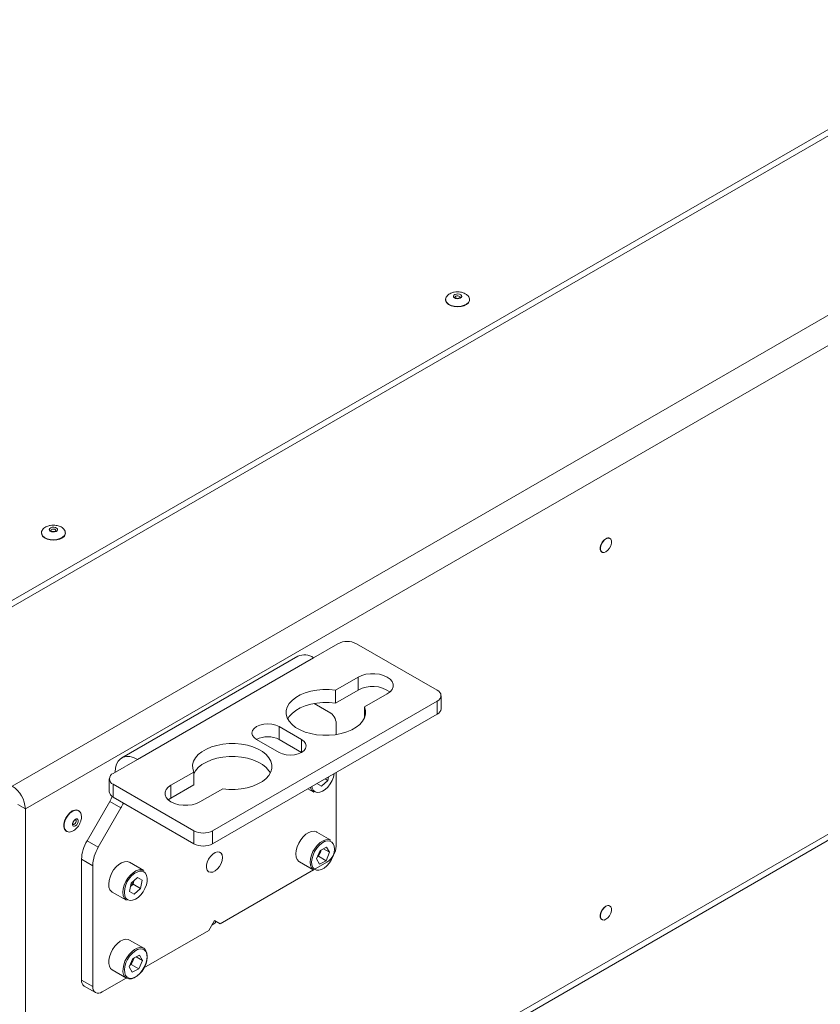
# Model space of a CAD drawing. Units: millimetres. Extents: x 74 to 10959, y 174 to 7899.
# Drawn here: x 9452 to 9755, y 6195 to 6567 of the extents above; entities that cross this region are included whole.
import ezdxf

# ---------------------------------------------------------------- set-up
doc = ezdxf.new("R2010")
doc.units = ezdxf.units.MM

msp = doc.modelspace()

# ---------------------------------------------------------------- linework, layer by layer
at = {"color": 7, "linetype": 'Continuous', "lineweight": 18}
for p, q in [((10481.93, 6944.07), (9392.27, 6315.03)), ((10481.93, 6941.62), (9392.27, 6312.58)), ((9449.55, 6277.88), (10542.03, 6908.56)), ((10546.98, 6899.98), (9454.5, 6269.31)), ((9453.05, 6081.57), (10397.89, 6627.01)), ((9613.22, 6461.67), (9613.22, 6461.51)), ((9622.22, 6461.51), (9622.22, 6461.67)), ((9460.61, 6373.56), (9460.61, 6373.4)), ((9469.61, 6373.4), (9469.61, 6373.56)), ((9675.27, 6371.46), (9675.2, 6371.5)), ((9672.2, 6366.31), (9672.27, 6366.27)), ((9572.52, 6331.68), (9563.32, 6326.38)), ((9610.06, 6314.09), (9579.59, 6331.68)), ((9557.37, 6326.96), (9490.91, 6288.59)), ((9563.32, 6326.38), (9496.86, 6288)), ((9580.19, 6319.09), (9571.59, 6314.13)), ((9580.19, 6314.19), (9580.19, 6319.09)), ((9580.19, 6314.19), (9571.59, 6309.23)), ((9571.59, 6309.23), (9571.59, 6314.13)), ((9582.55, 6307.8), (9591.15, 6312.76)), ((9611.53, 6307.15), (9611.53, 6312.05)), ((9525.21, 6261.02), (9610.06, 6310.01)), ((9569.81, 6305.48), (9563.56, 6309.09)), ((9582.55, 6303.64), (9582.55, 6307.8)), ((9610.06, 6305.11), (9610.06, 6310.01)), ((9525.21, 6256.12), (9610.06, 6305.11)), ((9558.8, 6295.52), (9550.31, 6300.41)), ((9550.31, 6295.51), (9550.31, 6300.41)), ((9571.88, 6297.36), (9571.88, 6300.9)), ((9541.83, 6295.52), (9550.31, 6290.62)), ((9558.8, 6290.62), (9550.31, 6295.51)), ((9487.66, 6282.7), (9496.86, 6288)), ((9518.07, 6283.23), (9509.48, 6278.27)), ((9518.07, 6278.33), (9518.07, 6283.23)), ((9568.96, 6281.38), (9568.7, 6280.06)), ((9571.88, 6255.25), (9571.88, 6283.06)), ((9486.2, 6280.66), (9486.2, 6275.76)), ((9487.66, 6278.62), (9518.14, 6261.02)), ((9487.66, 6278.62), (9487.66, 6273.72)), ((9518.07, 6278.33), (9509.48, 6273.37)), ((9509.48, 6273.37), (9509.48, 6278.27)), ((9564.61, 6278.87), (9566.3, 6277.91)), ((9564.63, 6278.88), (9566.3, 6277.91)), ((9568.7, 6280.06), (9566.3, 6277.91)), ((9567.69, 6280.64), (9568.7, 6280.06)), ((9520.44, 6271.94), (9529.03, 6276.9)), ((9561.17, 6276.88), (9563.4, 6275.59)), ((9451.67, 6270.94), (9454.5, 6269.31)), ((9477.78, 6257.26), (9486.37, 6272.13)), ((9490.61, 6269.68), (9486.37, 6272.13)), ((9487.66, 6273.72), (9518.14, 6256.12)), ((9509.48, 6273.37), (9508.47, 6272.66)), ((9454.5, 6269.31), (9454.5, 6084.77)), ((9474.57, 6268.63), (9474.43, 6268.71)), ((9474.57, 6268.63), (9474.49, 6268.68)), ((9490.61, 6269.68), (9482.03, 6254.81)), ((9469.93, 6260.92), (9470.07, 6260.84)), ((9470.07, 6260.84), (9470.14, 6260.8)), ((9518.14, 6256.12), (9518.14, 6261.02)), ((9525.21, 6261.02), (9525.21, 6256.12)), ((9569.9, 6257.45), (9564.52, 6260.56)), ((9477.78, 6257.26), (9482.03, 6254.81)), ((9564.45, 6250.39), (9565.81, 6253.58)), ((9565.22, 6251.38), (9565.9, 6252.97)), ((9565.81, 6253.58), (9568.29, 6254.85)), ((9565.9, 6252.97), (9566.26, 6253.81)), ((9567.13, 6254.25), (9569.41, 6252.93)), ((9568.05, 6249.74), (9569.41, 6252.93)), ((9569.41, 6252.93), (9568.29, 6254.85)), ((9479.96, 6247.84), (9475.71, 6250.29)), ((9475.71, 6250.29), (9475.71, 6204.64)), ((9499.19, 6246.03), (9493.81, 6249.13)), ((9523.67, 6250.22), (9523.92, 6250.66)), ((9558.02, 6249.3), (9563.4, 6246.2)), ((9563.33, 6246.24), (9568.34, 6249.13)), ((9564.45, 6250.39), (9565.57, 6248.47)), ((9565.22, 6251.38), (9564.77, 6251.14)), ((9565.22, 6251.38), (9568.05, 6249.74)), ((9568.05, 6249.74), (9565.57, 6248.47)), ((9479.96, 6247.84), (9479.96, 6202.19)), ((9528.04, 6225.86), (9563.33, 6246.24)), ((9494.43, 6241.19), (9493.83, 6238.06)), ((9495.19, 6240.91), (9494.2, 6240.02)), ((9494.43, 6241.19), (9496.82, 6243.37)), ((9495.41, 6242.09), (9495.19, 6240.91)), ((9495.19, 6240.91), (9498.01, 6239.28)), ((9498.61, 6242.42), (9496.82, 6243.37)), ((9498.61, 6242.42), (9498.01, 6239.28)), ((9487.31, 6237.87), (9492.69, 6234.77)), ((9493.83, 6238.06), (9495.62, 6237.1)), ((9493.84, 6238.13), (9495.62, 6237.1)), ((9498.01, 6239.28), (9495.62, 6237.1)), ((9675.27, 6232.65), (9675.2, 6232.69)), ((9525.92, 6227.09), (9523.8, 6223.41)), ((9528.04, 6225.86), (9525.92, 6227.09)), ((9528.04, 6225.86), (9525.92, 6227.09)), ((9672.2, 6227.5), (9672.27, 6227.45)), ((9499.25, 6209.24), (9523.8, 6223.41)), ((9525.28, 6225.58), (9524.95, 6225.42)), ((9499.19, 6216.63), (9493.81, 6219.74)), ((9495.12, 6212.79), (9493.74, 6209.6)), ((9495.18, 6212.12), (9494.49, 6210.53)), ((9495.12, 6212.79), (9497.61, 6214.03)), ((9495.57, 6213.01), (9495.18, 6212.12)), ((9496.39, 6213.42), (9498.7, 6212.08)), ((9498.7, 6212.08), (9497.32, 6208.9)), ((9498.7, 6212.08), (9497.61, 6214.03)), ((9487.31, 6208.48), (9492.69, 6205.38)), ((9493.74, 6209.6), (9494.83, 6207.66)), ((9494.49, 6210.53), (9494.04, 6210.31)), ((9494.49, 6210.53), (9497.32, 6208.9)), ((9497.32, 6208.9), (9494.83, 6207.66)), ((9475.71, 6204.64), (9479.96, 6202.19)), ((9483.49, 6200.15), (9492.62, 6205.41)), ((9476.75, 6202.35), (9480.99, 6199.9))]:
    msp.add_line(p, q, dxfattribs=at)
at = {"color": 8, "linetype": 'Continuous', "lineweight": 18}
for p, q in [((10395.73, 6628.13), (9454.5, 6084.77)), ((9558.8, 6290.62), (9558.8, 6295.52))]:
    msp.add_line(p, q, dxfattribs=at)
at = {"color": 7, "linetype": 'Continuous', "lineweight": 18, "flags": 128}
for points in [[(9618.18, 6462.03), (9617.57, 6461.99), (9616.99, 6462.1), (9616.52, 6462.32), (9616.23, 6462.63), (9616.17, 6462.98), (9616.34, 6463.32), (9616.73, 6463.59), (9617.27, 6463.76), (9617.87, 6463.79), (9618.46, 6463.69), (9618.93, 6463.47), (9619.22, 6463.16), (9619.28, 6462.81), (9619.11, 6462.47), (9618.72, 6462.2), (9618.18, 6462.03)], [(9613.22, 6461.51), (9613.28, 6461.11), (9613.65, 6460.4), (9614.36, 6459.78), (9615.33, 6459.3), (9616.5, 6459.01), (9617.77, 6458.91), (9619.04, 6459.02)], [(9619.04, 6459.02), (9620.2, 6459.34), (9621.16, 6459.83), (9621.84, 6460.45), (9622.18, 6461.16), (9622.22, 6461.51)], [(9465.56, 6373.93), (9464.96, 6373.89), (9464.37, 6373.99), (9463.9, 6374.21), (9463.61, 6374.53), (9463.55, 6374.88), (9463.72, 6375.21), (9464.11, 6375.49), (9464.65, 6375.65), (9465.26, 6375.69), (9465.84, 6375.59), (9466.31, 6375.36), (9466.6, 6375.05), (9466.66, 6374.7), (9466.49, 6374.37), (9466.1, 6374.09), (9465.56, 6373.93)], [(9460.61, 6373.4), (9460.66, 6373), (9461.03, 6372.3), (9461.74, 6371.68), (9462.72, 6371.2), (9463.89, 6370.9), (9465.16, 6370.8), (9466.42, 6370.92)], [(9466.42, 6370.92), (9467.58, 6371.23), (9468.54, 6371.72), (9469.22, 6372.35), (9469.57, 6373.06), (9469.61, 6373.4)], [(9672.2, 6366.31), (9671.87, 6366.62), (9671.61, 6367.27), (9671.61, 6368.12), (9671.87, 6369.07), (9672.34, 6369.99), (9672.98, 6370.79), (9673.7, 6371.36)], [(9673.77, 6366.42), (9673.05, 6366.14), (9672.41, 6366.2), (9671.94, 6366.58), (9671.68, 6367.23), (9671.68, 6368.08), (9671.94, 6369.03), (9672.41, 6369.95), (9673.05, 6370.75), (9673.77, 6371.31), (9674.5, 6371.59), (9675.14, 6371.53), (9675.61, 6371.15), (9675.86, 6370.5), (9675.86, 6369.65), (9675.61, 6368.7), (9675.14, 6367.78), (9674.5, 6366.98), (9673.77, 6366.42)], [(9591.15, 6312.76), (9592.23, 6313.55), (9592.98, 6314.45), (9593.37, 6315.42), (9593.37, 6316.43), (9592.98, 6317.4), (9592.23, 6318.31), (9591.15, 6319.09), (9589.79, 6319.71), (9588.23, 6320.15), (9586.54, 6320.37), (9584.8, 6320.37), (9583.11, 6320.15), (9581.55, 6319.71), (9580.19, 6319.09)], [(9571.59, 6314.13), (9569.26, 6314.35), (9566.9, 6314.36), (9564.57, 6314.15), (9562.32, 6313.74), (9560.21, 6313.13), (9558.3, 6312.33), (9556.62, 6311.37), (9555.23, 6310.27), (9554.15, 6309.06), (9553.41, 6307.76), (9553.04, 6306.42), (9553.03, 6305.06), (9553.4, 6303.71), (9554.13, 6302.42), (9555.2, 6301.2), (9556.58, 6300.1), (9558.25, 6299.13), (9560.16, 6298.33), (9562.26, 6297.72), (9564.51, 6297.3), (9566.84, 6297.09), (9569.2, 6297.09), (9571.53, 6297.31), (9573.77, 6297.73), (9575.87, 6298.35), (9577.78, 6299.16), (9579.44, 6300.13), (9580.82, 6301.23), (9581.88, 6302.45), (9582.6, 6303.75), (9582.95, 6305.09), (9582.94, 6306.46), (9582.55, 6307.8)], [(9571.59, 6309.23), (9569.26, 6309.45), (9566.9, 6309.46), (9564.57, 6309.25), (9562.32, 6308.84), (9560.21, 6308.23), (9558.3, 6307.43), (9556.62, 6306.47), (9555.23, 6305.37), (9554.15, 6304.16), (9553.6, 6303.27)], [(9550.31, 6300.41), (9549.07, 6300.96), (9547.62, 6301.31), (9546.07, 6301.43), (9544.52, 6301.31), (9543.07, 6300.96), (9541.83, 6300.41), (9540.87, 6299.7), (9540.27, 6298.86), (9540.07, 6297.96), (9540.27, 6297.07), (9540.87, 6296.23), (9541.83, 6295.52)], [(9529.03, 6276.9), (9531.36, 6276.68), (9533.72, 6276.67), (9536.06, 6276.88), (9538.3, 6277.29), (9540.41, 6277.91), (9542.33, 6278.7), (9544, 6279.66), (9545.4, 6280.76), (9546.48, 6281.97), (9547.21, 6283.27), (9547.59, 6284.61), (9547.59, 6285.97), (9547.23, 6287.32), (9546.5, 6288.62), (9545.43, 6289.83), (9544.04, 6290.93), (9542.37, 6291.9), (9540.46, 6292.7), (9538.36, 6293.31), (9536.12, 6293.73), (9533.78, 6293.94), (9531.42, 6293.94), (9529.09, 6293.73), (9526.85, 6293.3), (9524.75, 6292.68), (9522.85, 6291.87), (9521.19, 6290.91), (9519.81, 6289.8), (9518.75, 6288.58), (9518.03, 6287.28), (9517.67, 6285.94), (9517.69, 6284.58), (9518.07, 6283.23)], [(9550.31, 6290.62), (9551.56, 6290.07), (9553, 6289.72), (9554.56, 6289.6), (9556.11, 6289.72), (9557.56, 6290.07), (9558.8, 6290.62), (9559.75, 6291.33), (9560.35, 6292.17), (9560.56, 6293.07), (9560.35, 6293.96), (9559.75, 6294.8), (9558.8, 6295.52)], [(9496.86, 6288), (9495.39, 6288.7), (9493.98, 6289.08), (9492.65, 6289.13), (9491.45, 6288.85), (9490.41, 6288.25), (9489.57, 6287.35), (9488.95, 6286.18), (9488.57, 6284.76), (9488.44, 6283.15)], [(9547.02, 6282.86), (9546.5, 6283.72), (9545.43, 6284.93), (9544.04, 6286.03), (9542.37, 6287), (9540.46, 6287.8), (9538.36, 6288.41), (9536.12, 6288.83), (9533.78, 6289.05), (9531.42, 6289.04), (9529.09, 6288.83), (9526.85, 6288.4), (9524.75, 6287.78), (9522.85, 6286.97), (9521.19, 6286.01), (9519.81, 6284.9), (9518.75, 6283.68), (9518.07, 6282.49)], [(9509.48, 6278.27), (9508.4, 6277.49), (9507.64, 6276.58), (9507.26, 6275.61), (9507.26, 6274.6), (9507.64, 6273.63), (9508.4, 6272.73), (9509.48, 6271.94), (9510.83, 6271.32), (9512.4, 6270.88), (9514.09, 6270.66), (9515.83, 6270.66), (9517.52, 6270.88), (9519.08, 6271.32), (9520.44, 6271.94)], [(9562.68, 6277.75), (9562.82, 6277.18), (9562.83, 6277.13)], [(9474.43, 6268.71), (9473.95, 6268.89), (9473.13, 6268.87), (9472.23, 6268.52), (9471.34, 6267.87), (9470.51, 6266.98), (9469.81, 6265.9), (9469.31, 6264.74), (9469.04, 6263.59), (9469.02, 6262.54), (9469.26, 6261.66), (9469.74, 6261.05), (9469.93, 6260.92)], [(9473.05, 6262.71), (9472.67, 6262.73), (9472.4, 6262.96), (9472.28, 6263.37), (9472.32, 6263.89), (9472.53, 6264.45), (9472.87, 6264.96), (9473.28, 6265.34), (9473.71, 6265.53), (9474.09, 6265.51), (9474.36, 6265.28), (9474.48, 6264.87), (9474.44, 6264.35), (9474.23, 6263.79), (9473.89, 6263.29), (9473.48, 6262.91), (9473.05, 6262.71)], [(9564.52, 6260.56), (9564.42, 6260.61), (9563.57, 6260.85), (9562.58, 6260.77), (9561.53, 6260.38), (9560.47, 6259.69), (9559.45, 6258.74), (9558.52, 6257.59), (9557.75, 6256.3), (9557.16, 6254.93), (9556.8, 6253.56), (9556.68, 6252.27), (9556.8, 6251.11), (9557.17, 6250.17)], [(9562.54, 6247.07), (9562.18, 6248.01), (9562.05, 6249.16), (9562.17, 6250.46), (9562.54, 6251.83), (9563.12, 6253.2), (9563.9, 6254.49), (9564.82, 6255.64), (9565.84, 6256.59), (9566.91, 6257.27), (9567.96, 6257.67), (9568.94, 6257.75), (9569.8, 6257.51), (9569.9, 6257.45)], [(9563.08, 6247.2), (9563.66, 6246.53), (9564.42, 6246.16), (9565.33, 6246.11), (9566.34, 6246.39), (9567.38, 6246.97), (9568.39, 6247.82), (9569.32, 6248.9), (9570.11, 6250.14), (9570.72, 6251.46), (9571.1, 6252.8), (9571.24, 6254.07), (9571.13, 6255.2), (9570.78, 6256.13), (9570.21, 6256.79), (9569.44, 6257.16), (9568.53, 6257.21), (9567.52, 6256.94), (9566.48, 6256.36), (9565.47, 6255.5), (9564.54, 6254.43), (9563.75, 6253.19), (9563.14, 6251.86), (9562.76, 6250.53), (9562.62, 6249.25), (9562.73, 6248.12), (9563.08, 6247.2)], [(9528.92, 6250.95), (9528.79, 6251.9), (9528.4, 6252.6), (9527.79, 6253.01), (9527.02, 6253.08), (9526.14, 6252.81), (9525.25, 6252.21), (9524.42, 6251.35), (9523.71, 6250.3), (9523.21, 6249.16), (9522.95, 6248.02), (9522.95, 6246.98), (9523.21, 6246.15), (9523.71, 6245.58), (9524.42, 6245.34), (9525.25, 6245.45), (9526.14, 6245.88), (9527.02, 6246.62), (9527.79, 6247.58), (9528.4, 6248.69), (9528.79, 6249.85), (9528.92, 6250.95)], [(9493.75, 6249.17), (9492.9, 6249.42), (9491.92, 6249.36), (9490.87, 6248.98), (9489.81, 6248.3), (9488.78, 6247.37), (9487.85, 6246.22), (9487.07, 6244.93), (9486.47, 6243.57), (9486.1, 6242.2), (9485.97, 6240.9), (9486.08, 6239.74), (9486.44, 6238.78), (9487.01, 6238.08), (9487.31, 6237.87)], [(9523.92, 6250.66), (9523.72, 6250.3), (9523.67, 6250.22)], [(9557.17, 6250.17), (9557.76, 6249.48), (9558.02, 6249.3)], [(9492.69, 6234.77), (9492.39, 6234.98), (9491.81, 6235.68), (9491.45, 6236.64), (9491.34, 6237.8), (9491.47, 6239.1), (9491.85, 6240.47), (9492.44, 6241.83), (9493.23, 6243.12), (9494.15, 6244.26), (9495.18, 6245.2), (9496.25, 6245.87), (9497.3, 6246.26), (9498.27, 6246.32), (9499.12, 6246.07)], [(9563.4, 6246.2), (9563.13, 6246.38), (9562.54, 6247.07)], [(9672.2, 6227.5), (9671.87, 6227.81), (9671.61, 6228.46), (9671.61, 6229.31), (9671.87, 6230.26), (9672.34, 6231.18), (9672.98, 6231.98), (9673.7, 6232.54)], [(9673.77, 6227.6), (9673.05, 6227.33), (9672.41, 6227.39), (9671.94, 6227.77), (9671.68, 6228.42), (9671.68, 6229.27), (9671.94, 6230.22), (9672.41, 6231.14), (9673.05, 6231.94), (9673.77, 6232.5), (9674.5, 6232.77), (9675.14, 6232.72), (9675.61, 6232.34), (9675.86, 6231.68), (9675.86, 6230.83), (9675.61, 6229.89), (9675.14, 6228.96), (9674.5, 6228.17), (9673.77, 6227.6)], [(9526.51, 6226.74), (9526.01, 6226.14), (9525.28, 6225.58)], [(9493.81, 6219.74), (9493.34, 6219.94), (9492.42, 6220.03), (9491.4, 6219.81), (9490.34, 6219.28), (9489.28, 6218.47), (9488.3, 6217.42), (9487.44, 6216.2), (9486.75, 6214.86), (9486.26, 6213.48), (9486, 6212.14), (9485.99, 6210.9), (9486.23, 6209.84), (9486.7, 6209), (9487.31, 6208.48)], [(9500.09, 6215.27), (9499.52, 6215.95), (9498.76, 6216.33), (9497.86, 6216.4), (9496.85, 6216.13), (9495.81, 6215.57), (9494.8, 6214.72), (9493.87, 6213.66), (9493.07, 6212.42), (9492.46, 6211.1), (9492.06, 6209.76), (9491.91, 6208.49), (9492.01, 6207.35), (9492.35, 6206.41), (9492.92, 6205.73), (9493.68, 6205.35), (9494.58, 6205.29), (9495.59, 6205.55), (9496.62, 6206.12), (9497.64, 6206.96), (9498.57, 6208.03), (9499.37, 6209.26), (9499.98, 6210.58), (9500.38, 6211.92), (9500.53, 6213.2), (9500.43, 6214.34), (9500.09, 6215.27)], [(9500.06, 6215.73), (9500.42, 6214.77), (9500.53, 6213.61), (9500.4, 6212.31), (9500.03, 6210.94), (9499.43, 6209.57), (9498.65, 6208.29), (9497.72, 6207.14), (9496.69, 6206.21), (9495.63, 6205.53), (9494.58, 6205.15), (9493.6, 6205.09), (9492.75, 6205.34), (9492.69, 6205.38)], [(9499.19, 6216.63), (9499.48, 6216.43), (9500.06, 6215.73)]]:
    msp.add_lwpolyline(points, dxfattribs=at)
at = {"color": 8, "linetype": 'Continuous', "lineweight": 18, "flags": 128}
for points in [[(9613.22, 6461.72), (9613.28, 6461.27), (9613.65, 6460.56), (9614.36, 6459.95), (9615.33, 6459.47), (9616.5, 6459.17), (9617.77, 6459.07), (9619.04, 6459.18)], [(9617.43, 6463.04), (9617.09, 6462.93), (9616.84, 6462.76), (9616.73, 6462.54), (9616.72, 6462.49)], [(9618.72, 6462.49), (9618.68, 6462.66), (9618.5, 6462.86), (9618.19, 6463), (9617.82, 6463.06), (9617.43, 6463.04)], [(9619.04, 6459.18), (9620.2, 6459.5), (9621.16, 6459.99), (9621.84, 6460.62), (9622.18, 6461.33), (9622.22, 6461.65)], [(9464.81, 6374.94), (9464.47, 6374.83), (9464.22, 6374.66), (9464.11, 6374.44), (9464.11, 6374.39)], [(9466.11, 6374.38), (9466.06, 6374.55), (9465.88, 6374.75), (9465.58, 6374.89), (9465.2, 6374.96), (9464.81, 6374.94)], [(9460.61, 6373.61), (9460.66, 6373.17), (9461.03, 6372.46), (9461.74, 6371.84), (9462.72, 6371.36), (9463.89, 6371.06), (9465.16, 6370.97), (9466.42, 6371.08)], [(9466.42, 6371.08), (9467.58, 6371.4), (9468.54, 6371.89), (9469.22, 6372.51), (9469.57, 6373.22), (9469.61, 6373.55)], [(9562.83, 6277.13), (9563.25, 6276.33), (9563.9, 6275.76), (9564.72, 6275.5), (9565.67, 6275.57), (9566.69, 6275.95), (9567.73, 6276.63), (9568.72, 6277.56), (9569.61, 6278.7), (9570.34, 6279.98), (9570.87, 6281.32), (9571.18, 6282.64), (9571.18, 6282.66)], [(9474.49, 6268.68), (9474.09, 6268.81), (9473.27, 6268.79), (9472.38, 6268.44), (9471.48, 6267.79), (9470.65, 6266.89), (9469.95, 6265.82), (9469.45, 6264.66), (9469.18, 6263.51), (9469.16, 6262.45), (9469.4, 6261.58), (9469.88, 6260.97), (9470.07, 6260.84)], [(9472.53, 6263.46), (9472.58, 6263.44), (9472.82, 6263.42), (9473.09, 6263.55), (9473.36, 6263.79), (9473.57, 6264.11), (9473.7, 6264.47), (9473.73, 6264.8), (9473.66, 6265.06), (9473.52, 6265.19)], [(9492.12, 6236.31), (9492.13, 6236.3), (9492.57, 6235.47), (9493.23, 6234.92), (9494.06, 6234.68), (9495.02, 6234.76), (9496.04, 6235.16), (9497.08, 6235.85), (9498.07, 6236.8), (9498.95, 6237.95), (9499.67, 6239.23), (9500.19, 6240.57), (9500.48, 6241.89), (9500.52, 6243.12), (9500.31, 6244.18), (9499.87, 6245), (9499.21, 6245.55)], [(9492.69, 6205.38), (9492.07, 6205.9), (9491.6, 6206.73), (9491.37, 6207.8), (9491.38, 6209.04), (9491.63, 6210.38), (9492.12, 6211.76), (9492.81, 6213.09), (9493.67, 6214.32), (9494.66, 6215.36), (9495.71, 6216.18), (9496.77, 6216.71), (9497.79, 6216.93), (9498.71, 6216.84), (9499.19, 6216.63)]]:
    msp.add_lwpolyline(points, dxfattribs=at)
at = {"color": 7, "linetype": 'Continuous', "lineweight": 18}
for centre, radius, start, end in [((9674.57, 6370.22), 1.43, 63.7957, 127.5147), ((9576.05, 6324.86), 7.69, 62.6097, 117.3903), ((9559.84, 6321.52), 5.98, 54.3411, 114.3485), ((9585.59, 6304.16), 11.4, 54.8571, 118.3133), ((9609.29, 6312.05), 2.18, 290.7834, 69.2166), ((9566.87, 6301.4), 5.03, 354.3796, 54.302), ((9609.03, 6307.4), 2.51, 294.3747, 354.3052), ((9546.07, 6287.46), 9.1, 62.2231, 117.7715), ((9488.44, 6280.66), 2.18, 110.7834, 249.2166), ((9443.75, 6268.82), 10.76, 2.6055, 57.3945), ((9488.7, 6276.01), 2.51, 185.6948, 245.6253), ((9471.62, 6280.66), 17.04, 329.9689, 336.8613), ((9564.83, 6277.88), 2.7, 188.9523, 237.9463), ((9475.85, 6278.21), 17.05, 329.9694, 336.7839), ((9521.68, 6267.85), 7.69, 242.6097, 297.3903), ((9490.13, 6249.79), 14.43, 148.8563, 178.0435), ((9521.68, 6262.95), 7.69, 242.6097, 297.3903), ((9494.38, 6247.35), 14.43, 148.8563, 178.0435), ((9561.19, 6254.98), 5.12, 316.2881, 336.9494), ((9561.68, 6254.8), 4.6, 336.6319, 347.0183), ((9564.2, 6255.6), 7.68, 302.6055, 357.3945), ((9500.39, 6237.87), 8.41, 112.2126, 190.6438), ((9490.5, 6243.54), 5.1, 316.622, 343.1628), ((9674.57, 6231.41), 1.43, 63.7957, 127.5147), ((9490.49, 6214.15), 5.11, 316.1534, 336.6119), ((9490.96, 6213.98), 4.62, 336.2711, 347.1656), ((9478.16, 6204.37), 2.46, 173.7012, 234.9867), ((9482.11, 6201.84), 2.18, 170.786, 309.2033)]:
    msp.add_arc(centre, radius, start, end, dxfattribs=at)
at = {"color": 8, "linetype": 'Continuous', "lineweight": 18}
msp.add_arc((9498.08, 6243.09), 2.71, 65.3984, 108.692, dxfattribs=at)
at = {"color": 7, "linetype": 'Continuous', "lineweight": 18}
for points, knots in [([(10708.16, 6562.8), (10703.02, 6560.98), (10692.87, 6557.36), (10677.52, 6552.27), (10662.51, 6547.3), (10647.95, 6542.33), (10634.03, 6537.18), (10621.14, 6531.78), (10609.39, 6526.04), (10598.94, 6519.81), (10589.51, 6513.06), (10580.85, 6505.93), (10572.58, 6498.39), (10564.53, 6490.56), (10556.5, 6482.59), (10548.42, 6474.84), (10540.07, 6467.45), (10531.18, 6460.63), (10521.73, 6454.45), (10511.81, 6448.82), (10501.43, 6443.65), (10489.1, 6438.19), (10474.64, 6432.55), (10457.97, 6426.79), (10440.86, 6421.34), (10423.45, 6416.03), (10405.88, 6410.67), (10388.28, 6405.08), (10370.81, 6399.08), (10353.53, 6392.6), (10336.48, 6385.56), (10320.94, 6378.47), (10306.87, 6371.41), (10294.17, 6364.46), (10281.72, 6357.03), (10269.56, 6349.06), (10257.44, 6340.37), (10245.51, 6330.89), (10233.79, 6320.74), (10222.46, 6310.33), (10211.52, 6299.89), (10200.98, 6289.71), (10191.86, 6280.98), (10184.07, 6273.78), (10177.64, 6268.07), (10171.4, 6262.86), (10165.35, 6258.22), (10159.44, 6254.2), (10153.7, 6250.77), (10147.86, 6247.74), (10141.88, 6245.1), (10135.76, 6242.88), (10129.81, 6241.12), (10124.02, 6239.74), (10118.39, 6238.62), (10110.52, 6237.3), (10100.45, 6235.72), (10086.62, 6233.21), (10071.62, 6230.16), (10055.68, 6226.41), (10040.66, 6222.38), (10026.53, 6218.08), (10013.24, 6213.53), (10000.75, 6208.74), (9988.64, 6203.56), (9976.95, 6197.97), (9965.68, 6191.96), (9955.17, 6185.73), (9945.37, 6179.3), (9935.29, 6172.03), (9925.1, 6163.87), (9914.91, 6154.77), (9905.46, 6145.48), (9896.63, 6136.03), (9888.29, 6126.46), (9880.31, 6116.81), (9872.58, 6107.14), (9864.87, 6097.35), (9857.05, 6087.52), (9849, 6077.75), (9840.72, 6068.27), (9832.07, 6059.16), (9822.93, 6050.52), (9813.62, 6042.8), (9804.12, 6036.02), (9794.58, 6030.11), (9784.57, 6024.65), (9774.16, 6019.64), (9763.44, 6015.03), (9752.46, 6010.8), (9739.94, 6006.45), (9725.9, 6002.1), (9710.4, 5997.83), (9695.09, 5994.01), (9684.9, 5991.7), (9679.9, 5990.57)], [0, 0, 0, 0, 0.012298, 0.024334, 0.036103, 0.047601, 0.058834, 0.069831, 0.080044, 0.090208, 0.100409, 0.110667, 0.120958, 0.131951, 0.142836, 0.153522, 0.163928, 0.174006, 0.183626, 0.193052, 0.202352, 0.211585, 0.224737, 0.237926, 0.251201, 0.264588, 0.278098, 0.291746, 0.305553, 0.319551, 0.333781, 0.348291, 0.359929, 0.371811, 0.383975, 0.396462, 0.409315, 0.423393, 0.437836, 0.45241, 0.46686, 0.480924, 0.49434, 0.502877, 0.510924, 0.518405, 0.525254, 0.531438, 0.537024, 0.54209, 0.54745, 0.552331, 0.556839, 0.561067, 0.565093, 0.568974, 0.577804, 0.586362, 0.598542, 0.61023, 0.621471, 0.632313, 0.642802, 0.65298, 0.66289, 0.673528, 0.683937, 0.69416, 0.704238, 0.714202, 0.727042, 0.739786, 0.752468, 0.76511, 0.777725, 0.790317, 0.802878, 0.81537, 0.828325, 0.841089, 0.853611, 0.865846, 0.877767, 0.889363, 0.899059, 0.908562, 0.917904, 0.927111, 0.936196, 0.945166, 0.95402, 0.965988, 0.97768, 0.989041, 1, 1, 1, 1]), ([(10708.16, 6546.64), (10703.02, 6544.82), (10692.87, 6541.2), (10677.52, 6536.11), (10662.51, 6531.14), (10647.95, 6526.17), (10634.03, 6521.02), (10621.14, 6515.63), (10609.39, 6509.88), (10598.94, 6503.66), (10589.51, 6496.9), (10580.85, 6489.77), (10572.58, 6482.23), (10564.53, 6474.4), (10556.5, 6466.44), (10548.42, 6458.68), (10540.07, 6451.29), (10531.18, 6444.48), (10521.73, 6438.29), (10511.81, 6432.66), (10501.43, 6427.49), (10489.1, 6422.03), (10474.64, 6416.39), (10457.97, 6410.63), (10440.86, 6405.18), (10423.45, 6399.87), (10405.88, 6394.51), (10388.28, 6388.92), (10370.81, 6382.92), (10353.53, 6376.44), (10336.48, 6369.41), (10320.94, 6362.32), (10306.87, 6355.25), (10294.17, 6348.3), (10281.72, 6340.87), (10269.56, 6332.9), (10257.44, 6324.21), (10245.51, 6314.73), (10233.79, 6304.58), (10222.46, 6294.17), (10211.52, 6283.74), (10200.98, 6273.55), (10191.86, 6264.82), (10184.07, 6257.62), (10177.64, 6251.91), (10171.4, 6246.7), (10165.35, 6242.06), (10159.44, 6238.04), (10153.7, 6234.61), (10147.86, 6231.58), (10141.88, 6228.95), (10135.76, 6226.72), (10129.81, 6224.96), (10124.02, 6223.58), (10118.39, 6222.46), (10110.52, 6221.14), (10100.45, 6219.56), (10086.62, 6217.05), (10071.62, 6214), (10055.68, 6210.25), (10040.66, 6206.22), (10026.53, 6201.93), (10013.24, 6197.37), (10000.75, 6192.58), (9988.64, 6187.4), (9976.95, 6181.81), (9965.68, 6175.8), (9955.17, 6169.57), (9945.37, 6163.14), (9935.29, 6155.88), (9925.1, 6147.71), (9914.91, 6138.61), (9905.46, 6129.32), (9896.63, 6119.87), (9888.29, 6110.3), (9880.31, 6100.65), (9872.58, 6090.98), (9864.87, 6081.19), (9857.05, 6071.36), (9849, 6061.59), (9840.72, 6052.11), (9832.07, 6043), (9822.93, 6034.36), (9813.62, 6026.65), (9804.12, 6019.86), (9794.58, 6013.95), (9784.57, 6008.49), (9774.16, 6003.48), (9763.44, 5998.87), (9752.46, 5994.64), (9739.94, 5990.29), (9725.9, 5985.94), (9710.4, 5981.67), (9695.09, 5977.85), (9684.9, 5975.54), (9679.9, 5974.41)], [0, 0, 0, 0, 0.012298, 0.024334, 0.036103, 0.047601, 0.058834, 0.069831, 0.080044, 0.090208, 0.100409, 0.110667, 0.120958, 0.131951, 0.142836, 0.153522, 0.163928, 0.174006, 0.183626, 0.193052, 0.202352, 0.211585, 0.224737, 0.237926, 0.251201, 0.264588, 0.278098, 0.291746, 0.305553, 0.319551, 0.333781, 0.348291, 0.359929, 0.371811, 0.383975, 0.396462, 0.409315, 0.423393, 0.437836, 0.45241, 0.46686, 0.480924, 0.49434, 0.502877, 0.510924, 0.518405, 0.525254, 0.531438, 0.537024, 0.54209, 0.54745, 0.552331, 0.556839, 0.561067, 0.565093, 0.568974, 0.577804, 0.586362, 0.598542, 0.61023, 0.621471, 0.632313, 0.642802, 0.65298, 0.66289, 0.673528, 0.683937, 0.69416, 0.704238, 0.714202, 0.727042, 0.739786, 0.752468, 0.76511, 0.777725, 0.790317, 0.802878, 0.81537, 0.828325, 0.841089, 0.853611, 0.865846, 0.877767, 0.889363, 0.899059, 0.908562, 0.917904, 0.927111, 0.936196, 0.945166, 0.95402, 0.965988, 0.97768, 0.989041, 1, 1, 1, 1]), ([(10708.16, 6546.63), (10703.02, 6544.81), (10692.87, 6541.19), (10677.52, 6536.1), (10662.51, 6531.14), (10647.95, 6526.16), (10634.03, 6521.01), (10621.14, 6515.62), (10609.39, 6509.87), (10598.94, 6503.65), (10589.51, 6496.89), (10580.85, 6489.77), (10572.58, 6482.22), (10564.53, 6474.39), (10556.5, 6466.43), (10548.42, 6458.67), (10540.07, 6451.28), (10531.18, 6444.47), (10521.73, 6438.28), (10511.81, 6432.65), (10501.43, 6427.48), (10489.1, 6422.02), (10474.64, 6416.38), (10457.97, 6410.62), (10440.86, 6405.17), (10423.45, 6399.86), (10405.88, 6394.5), (10388.28, 6388.91), (10370.81, 6382.91), (10353.53, 6376.43), (10336.48, 6369.4), (10320.94, 6362.31), (10306.87, 6355.24), (10294.17, 6348.3), (10281.72, 6340.86), (10269.56, 6332.9), (10257.44, 6324.2), (10245.51, 6314.73), (10233.79, 6304.58), (10222.46, 6294.16), (10211.52, 6283.73), (10200.98, 6273.54), (10191.86, 6264.81), (10184.07, 6257.61), (10177.64, 6251.9), (10171.4, 6246.69), (10165.35, 6242.05), (10159.44, 6238.03), (10153.7, 6234.6), (10147.86, 6231.57), (10141.88, 6228.94), (10135.76, 6226.71), (10129.81, 6224.95), (10124.02, 6223.57), (10118.39, 6222.46), (10110.52, 6221.13), (10100.45, 6219.55), (10086.62, 6217.05), (10071.62, 6213.99), (10055.68, 6210.24), (10040.66, 6206.21), (10026.53, 6201.92), (10013.24, 6197.36), (10000.75, 6192.57), (9988.64, 6187.39), (9976.95, 6181.8), (9965.68, 6175.8), (9955.17, 6169.57), (9945.37, 6163.14), (9935.29, 6155.87), (9925.1, 6147.7), (9914.91, 6138.61), (9905.46, 6129.31), (9896.63, 6119.86), (9888.29, 6110.29), (9880.31, 6100.65), (9872.58, 6090.97), (9864.87, 6081.18), (9857.05, 6071.35), (9849, 6061.58), (9840.72, 6052.1), (9832.07, 6042.99), (9822.93, 6034.36), (9813.62, 6026.64), (9804.12, 6019.85), (9794.58, 6013.94), (9784.57, 6008.49), (9774.16, 6003.47), (9763.44, 5998.86), (9752.46, 5994.64), (9739.94, 5990.29), (9725.9, 5985.93), (9710.4, 5981.66), (9695.09, 5977.84), (9684.9, 5975.53), (9679.9, 5974.4)], [0, 0, 0, 0, 0.0122982, 0.0243335, 0.036103, 0.0476015, 0.0588342, 0.0698308, 0.0800443, 0.090208, 0.1004091, 0.1106671, 0.1209582, 0.1319511, 0.142836, 0.1535217, 0.1639277, 0.1740063, 0.1836264, 0.1930519, 0.2023525, 0.2115845, 0.2247373, 0.2379259, 0.2512009, 0.2645876, 0.2780985, 0.2917461, 0.3055532, 0.3195514, 0.3337808, 0.3482913, 0.3599292, 0.3718113, 0.3839751, 0.3964616, 0.409315, 0.4233932, 0.4378365, 0.4524098, 0.4668596, 0.4809243, 0.4943399, 0.5028774, 0.5109239, 0.5184054, 0.5252536, 0.5314383, 0.5370237, 0.5420903, 0.5474504, 0.5523307, 0.5568388, 0.5610674, 0.5650925, 0.5689737, 0.5778043, 0.5863622, 0.5985424, 0.6102297, 0.6214712, 0.6323134, 0.6428018, 0.65298, 0.6628899, 0.6735276, 0.6839366, 0.6941604, 0.7042377, 0.7142017, 0.7270421, 0.739786, 0.7524679, 0.7651103, 0.7777255, 0.7903172, 0.8028784, 0.8153696, 0.8283246, 0.8410891, 0.8536108, 0.8658463, 0.8777667, 0.889363, 0.8990588, 0.9085616, 0.9179044, 0.927111, 0.9361962, 0.9451663, 0.9540201, 0.9659876, 0.9776802, 0.9890411, 1, 1, 1, 1]), ([(10708.16, 6546.47), (10703.02, 6544.64), (10692.87, 6541.03), (10677.52, 6535.94), (10662.51, 6530.97), (10647.95, 6526), (10634.03, 6520.84), (10621.14, 6515.45), (10609.39, 6509.71), (10598.94, 6503.48), (10589.51, 6496.73), (10580.85, 6489.6), (10572.58, 6482.06), (10564.53, 6474.23), (10556.5, 6466.26), (10548.42, 6458.51), (10540.07, 6451.12), (10531.18, 6444.3), (10521.73, 6438.12), (10511.81, 6432.49), (10501.43, 6427.31), (10489.1, 6421.86), (10474.64, 6416.22), (10457.97, 6410.46), (10440.86, 6405.01), (10423.45, 6399.7), (10405.88, 6394.34), (10388.28, 6388.75), (10370.81, 6382.75), (10353.53, 6376.27), (10336.48, 6369.23), (10320.94, 6362.14), (10306.87, 6355.08), (10294.17, 6348.13), (10281.72, 6340.69), (10269.56, 6332.73), (10257.44, 6324.04), (10245.51, 6314.56), (10233.79, 6304.41), (10222.46, 6294), (10211.52, 6283.56), (10200.98, 6273.38), (10191.86, 6264.65), (10184.07, 6257.44), (10177.64, 6251.74), (10171.4, 6246.53), (10165.35, 6241.89), (10159.44, 6237.87), (10153.7, 6234.44), (10147.86, 6231.41), (10141.88, 6228.77), (10135.76, 6226.55), (10129.81, 6224.79), (10124.02, 6223.4), (10118.39, 6222.29), (10110.52, 6220.96), (10100.45, 6219.39), (10086.62, 6216.88), (10071.62, 6213.83), (10055.68, 6210.08), (10040.66, 6206.05), (10026.53, 6201.75), (10013.24, 6197.2), (10000.75, 6192.41), (9988.64, 6187.23), (9976.95, 6181.64), (9965.68, 6175.63), (9955.17, 6169.4), (9945.37, 6162.97), (9935.29, 6155.7), (9925.1, 6147.54), (9914.91, 6138.44), (9905.46, 6129.15), (9896.63, 6119.7), (9888.29, 6110.13), (9880.31, 6100.48), (9872.58, 6090.81), (9864.87, 6081.02), (9857.05, 6071.19), (9849, 6061.42), (9840.72, 6051.93), (9832.07, 6042.83), (9822.93, 6034.19), (9813.62, 6026.47), (9804.12, 6019.69), (9794.58, 6013.78), (9784.57, 6008.32), (9774.16, 6003.31), (9763.44, 5998.7), (9752.46, 5994.47), (9739.94, 5990.12), (9725.9, 5985.77), (9710.4, 5981.5), (9695.09, 5977.68), (9684.9, 5975.37), (9679.9, 5974.24)], [0, 0, 0, 0, 0.012298, 0.024334, 0.036103, 0.047601, 0.058834, 0.069831, 0.080044, 0.090208, 0.100409, 0.110667, 0.120958, 0.131951, 0.142836, 0.153522, 0.163928, 0.174006, 0.183626, 0.193052, 0.202352, 0.211585, 0.224737, 0.237926, 0.251201, 0.264588, 0.278098, 0.291746, 0.305553, 0.319551, 0.333781, 0.348291, 0.359929, 0.371811, 0.383975, 0.396462, 0.409315, 0.423393, 0.437836, 0.45241, 0.46686, 0.480924, 0.49434, 0.502877, 0.510924, 0.518405, 0.525254, 0.531438, 0.537024, 0.54209, 0.54745, 0.552331, 0.556839, 0.561067, 0.565093, 0.568974, 0.577804, 0.586362, 0.598542, 0.61023, 0.621471, 0.632313, 0.642802, 0.65298, 0.66289, 0.673528, 0.683937, 0.69416, 0.704238, 0.714202, 0.727042, 0.739786, 0.752468, 0.76511, 0.777725, 0.790317, 0.802878, 0.81537, 0.828325, 0.841089, 0.853611, 0.865846, 0.877767, 0.889363, 0.899059, 0.908562, 0.917904, 0.927111, 0.936196, 0.945166, 0.95402, 0.965988, 0.97768, 0.989041, 1, 1, 1, 1]), ([(9617.72, 6464.58), (9617.3, 6464.56), (9616.71, 6464.53), (9615.86, 6464.33), (9615.17, 6464.09), (9614.45, 6463.7), (9613.82, 6463.18), (9613.4, 6462.54), (9613.2, 6462.03), (9613.24, 6461.76), (9613.24, 6461.73)], [0, 0, 0, 0, 0.1895316, 0.2682875, 0.3982497, 0.5334508, 0.677341, 0.8264532, 0.9805305, 1, 1, 1, 1]), ([(9622.2, 6461.65), (9622.19, 6461.86), (9622.17, 6462.35), (9621.75, 6463.04), (9621.08, 6463.65), (9620.31, 6464.08), (9619.54, 6464.34), (9618.7, 6464.53), (9618.09, 6464.56), (9617.72, 6464.58)], [0, 0, 0, 0, 0.132629, 0.302769, 0.458809, 0.613498, 0.728729, 0.838557, 1, 1, 1, 1]), ([(9618.72, 6462.48), (9618.72, 6462.49), (9618.73, 6462.49), (9618.67, 6462.39), (9618.49, 6462.27), (9618.21, 6462.17), (9617.86, 6462.12), (9617.47, 6462.13), (9617.13, 6462.2), (9616.87, 6462.32), (9616.74, 6462.44), (9616.72, 6462.49), (9616.72, 6462.49), (9616.73, 6462.49)], [0, 0, 0, 0, 0.092118, 0.184637, 0.271758, 0.364392, 0.463403, 0.567368, 0.671923, 0.762059, 0.855702, 0.948516, 1, 1, 1, 1]), ([(9465.11, 6376.47), (9464.68, 6376.45), (9464.09, 6376.42), (9463.25, 6376.22), (9462.56, 6375.99), (9461.83, 6375.59), (9461.21, 6375.07), (9460.78, 6374.43), (9460.58, 6373.92), (9460.62, 6373.65), (9460.62, 6373.62)], [0, 0, 0, 0, 0.1895316, 0.2682875, 0.3982497, 0.5334508, 0.677341, 0.8264532, 0.9805305, 1, 1, 1, 1]), ([(9466.1, 6374.38), (9466.11, 6374.38), (9466.11, 6374.38), (9466.05, 6374.29), (9465.87, 6374.17), (9465.6, 6374.07), (9465.24, 6374.01), (9464.85, 6374.02), (9464.51, 6374.1), (9464.26, 6374.22), (9464.12, 6374.34), (9464.11, 6374.38), (9464.11, 6374.39), (9464.11, 6374.39)], [0, 0, 0, 0, 0.092118, 0.184637, 0.271758, 0.364392, 0.463403, 0.567368, 0.671923, 0.762059, 0.855702, 0.948516, 1, 1, 1, 1]), ([(9469.59, 6373.54), (9469.58, 6373.76), (9469.55, 6374.24), (9469.13, 6374.94), (9468.46, 6375.55), (9467.69, 6375.97), (9466.92, 6376.24), (9466.08, 6376.43), (9465.47, 6376.46), (9465.11, 6376.47)], [0, 0, 0, 0, 0.132629, 0.302769, 0.458809, 0.613498, 0.728729, 0.838557, 1, 1, 1, 1]), ([(9474.84, 6263.28), (9475.03, 6263.66), (9475.3, 6264.19), (9475.55, 6265.02), (9475.69, 6265.73), (9475.71, 6266.56), (9475.57, 6267.36), (9475.24, 6268.05), (9474.85, 6268.51), (9474.53, 6268.62), (9474.45, 6268.66)], [0, 0, 0, 0, 0.18283, 0.258801, 0.384167, 0.514588, 0.653392, 0.797236, 0.945871, 1, 1, 1, 1]), ([(9470.17, 6260.82), (9470.33, 6260.74), (9470.73, 6260.54), (9471.5, 6260.57), (9472.36, 6260.84), (9473.11, 6261.29), (9473.73, 6261.83), (9474.31, 6262.45), (9474.64, 6262.97), (9474.84, 6263.28)], [0, 0, 0, 0, 0.109544, 0.284212, 0.444401, 0.603202, 0.721503, 0.834245, 1, 1, 1, 1]), ([(9472.53, 6263.46), (9472.53, 6263.46), (9472.52, 6263.46), (9472.51, 6263.46), (9472.46, 6263.64), (9472.48, 6263.9), (9472.56, 6264.22), (9472.73, 6264.56), (9472.96, 6264.87), (9473.2, 6265.08), (9473.37, 6265.17), (9473.43, 6265.18), (9473.45, 6265.19)], [0, 0, 0, 0, 0.007317, 0.161075, 0.268641, 0.377131, 0.489527, 0.609243, 0.732414, 0.853384, 0.955597, 1, 1, 1, 1]), ([(9473.45, 6265.19), (9473.48, 6265.19), (9473.53, 6265.19), (9473.53, 6265.19), (9473.53, 6265.19)], [0, 0, 0, 0, 0.496519, 1, 1, 1, 1])]:
    msp.add_open_spline(points, degree=3, knots=knots, dxfattribs=at)

doc.saveas('drawing.dxf')
